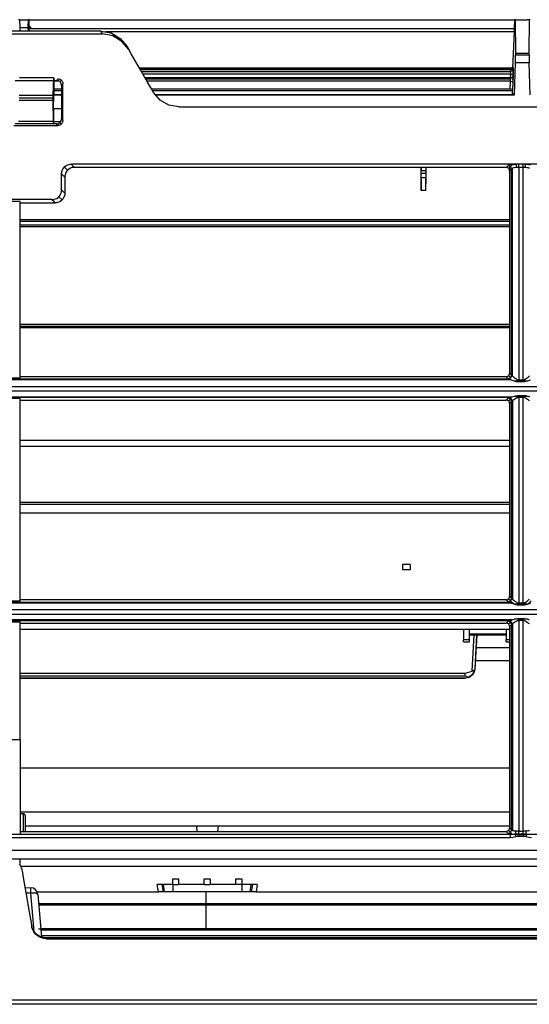
# Model space of a CAD drawing. Units: millimetres. Extents: x 0 to 1880, y 0 to 420.
# Drawn here: x 219 to 240, y 131 to 171 of the extents above; entities that cross this region are included whole.
import ezdxf

# ---------------------------------------------------------------- set-up
doc = ezdxf.new("R2010")
doc.units = ezdxf.units.MM
doc.layers.add('TFR-TRI', color=7, linetype='CONTINUOUS', true_color=0xffffff)

msp = doc.modelspace()

# ---------------------------------------------------------------- linework, layer by layer
at = {"layer": 'TFR-TRI', "color": 1, "linetype": 'Continuous'}
for p, q in [((218.561, 171.156), (218.502, 171.156)), ((218.566, 170.839), (218.561, 171.156)), ((218.561, 171.156), (218.895, 171.156)), ((218.895, 171.156), (218.894, 170.839)), ((218.937, 171.156), (218.895, 171.156)), ((218.944, 170.821), (218.937, 171.156)), ((218.939, 171.156), (238.94, 171.156)), ((238.942, 171.156), (238.927, 170.796)), ((238.98, 171.156), (238.942, 171.156)), ((238.994, 169.773), (238.98, 171.156)), ((238.98, 171.156), (239.067, 171.156)), ((239.067, 171.156), (239.467, 171.156)), ((239.554, 171.156), (239.467, 171.156)), ((239.554, 171.156), (239.54, 169.773)), ((239.592, 171.156), (239.554, 171.156)), ((211.177, 170.566), (221.963, 170.566)), ((221.892, 170.689), (211.248, 170.689)), ((218.566, 170.839), (218.894, 170.839)), ((218.566, 170.689), (218.566, 170.839)), ((218.894, 170.839), (218.895, 170.689)), ((219.033, 170.796), (218.942, 170.899)), ((218.944, 170.796), (218.944, 170.821)), ((218.944, 170.821), (218.945, 170.796)), ((218.944, 170.796), (238.929, 170.796)), ((218.945, 170.689), (218.944, 170.796)), ((221.963, 170.566), (221.892, 170.689)), ((221.892, 170.689), (222.322, 170.609)), ((222.393, 170.486), (221.963, 170.566)), ((238.925, 170.655), (222.089, 170.655)), ((222.322, 170.609), (222.697, 170.385)), ((238.925, 170.655), (238.867, 169.16)), ((238.929, 170.796), (238.925, 170.655)), ((222.768, 170.262), (222.393, 170.486)), ((222.697, 170.385), (222.979, 170.048)), ((223.05, 169.925), (222.768, 170.262)), ((222.979, 170.048), (223.05, 169.925)), ((223.148, 169.754), (223.05, 169.925)), ((223.247, 169.583), (223.148, 169.754)), ((238.992, 169.625), (238.994, 169.773)), ((238.994, 169.773), (239.54, 169.773)), ((239.54, 169.773), (239.543, 169.625)), ((223.535, 169.084), (223.247, 169.583)), ((238.939, 168.055), (238.984, 169.374)), ((238.984, 169.374), (238.992, 169.625)), ((239.55, 169.374), (238.984, 169.374)), ((239.541, 169.691), (238.993, 169.691)), ((239.543, 169.625), (239.55, 169.374)), ((239.595, 168.055), (239.55, 169.374)), ((238.867, 169.16), (223.492, 169.16)), ((238.795, 169.11), (223.521, 169.11)), ((238.795, 169.104), (223.524, 169.104)), ((223.826, 168.579), (223.535, 169.084)), ((223.563, 169.035), (238.795, 169.035)), ((238.794, 169.003), (223.582, 169.003)), ((238.788, 168.909), (223.637, 168.909)), ((238.783, 168.776), (238.788, 168.909)), ((238.788, 168.909), (238.795, 169.035)), ((238.788, 168.909), (238.859, 168.897)), ((238.795, 169.104), (238.865, 169.131)), ((238.801, 169.11), (238.795, 169.111)), ((238.795, 169.104), (238.795, 169.11)), ((238.795, 169.035), (238.795, 169.104)), ((238.795, 169.035), (238.865, 169.062)), ((238.807, 169.11), (238.801, 169.11)), ((238.825, 169.114), (238.807, 169.11)), ((238.841, 169.121), (238.825, 169.114)), ((238.856, 169.13), (238.841, 169.121)), ((238.868, 169.142), (238.856, 169.13)), ((238.859, 168.897), (238.888, 168.873)), ((238.865, 169.131), (238.895, 169.195)), ((238.865, 169.062), (238.895, 169.127)), ((238.867, 169.133), (238.867, 169.16)), ((238.878, 169.153), (238.868, 169.142)), ((238.885, 169.166), (238.878, 169.153)), ((238.887, 169.171), (238.885, 169.166)), ((238.885, 168.823), (238.888, 168.904)), ((238.889, 169.176), (238.887, 169.171)), ((238.888, 168.904), (238.892, 169.036)), ((238.893, 169.025), (238.888, 168.873)), ((238.891, 169.132), (238.895, 169.195)), ((238.892, 169.105), (238.892, 169.108)), ((238.892, 169.036), (238.892, 169.105)), ((238.895, 169.127), (238.893, 169.025)), ((238.895, 169.195), (238.895, 169.127)), ((218.368, 168.654), (220.072, 168.654)), ((219.94, 168.757), (218.543, 168.757)), ((219.94, 168.757), (219.923, 168.045)), ((219.954, 168.757), (219.954, 168.055)), ((219.954, 168.654), (219.954, 168.055)), ((220.177, 168.623), (219.955, 168.623)), ((220.072, 168.654), (220.091, 168.672)), ((220.094, 168.652), (220.072, 168.654)), ((220.091, 168.672), (220.109, 168.691)), ((220.116, 168.649), (220.094, 168.652)), ((220.109, 168.691), (220.121, 168.703)), ((220.147, 168.639), (220.116, 168.649)), ((220.121, 168.703), (220.133, 168.714)), ((220.133, 168.714), (220.166, 168.711)), ((220.177, 168.624), (220.147, 168.639)), ((220.166, 168.711), (220.198, 168.703)), ((220.203, 168.604), (220.177, 168.624)), ((220.198, 168.703), (220.229, 168.689)), ((220.226, 168.58), (220.203, 168.604)), ((220.212, 168.596), (220.273, 168.656)), ((220.245, 168.552), (220.226, 168.58)), ((220.229, 168.689), (220.257, 168.671)), ((220.259, 168.521), (220.245, 168.552)), ((220.257, 168.671), (220.281, 168.648)), ((220.267, 168.489), (220.259, 168.521)), ((220.281, 168.648), (220.301, 168.621)), ((220.301, 168.621), (220.316, 168.592)), ((220.318, 168.503), (220.305, 168.49)), ((220.316, 168.592), (220.326, 168.56)), ((220.33, 168.516), (220.318, 168.503)), ((220.326, 168.56), (220.329, 168.538)), ((220.329, 168.538), (220.33, 168.516)), ((220.331, 168.303), (220.33, 168.516)), ((223.713, 168.776), (238.783, 168.776)), ((223.723, 168.758), (238.787, 168.758)), ((223.744, 168.723), (238.786, 168.723)), ((238.779, 168.623), (223.801, 168.623)), ((223.948, 168.368), (223.826, 168.579)), ((238.767, 168.301), (238.779, 168.623)), ((238.779, 168.623), (238.787, 168.758)), ((238.779, 168.623), (238.85, 168.609)), ((238.787, 168.776), (238.783, 168.776)), ((238.787, 168.776), (238.874, 168.806)), ((238.787, 168.758), (238.787, 168.776)), ((238.787, 168.758), (238.837, 168.771)), ((238.787, 168.761), (238.8, 168.762)), ((238.8, 168.762), (238.813, 168.762)), ((238.813, 168.762), (238.814, 168.762)), ((238.814, 168.762), (238.816, 168.762)), ((238.837, 168.771), (238.874, 168.806)), ((238.85, 168.609), (238.879, 168.579)), ((238.879, 168.579), (238.867, 168.268)), ((238.874, 168.806), (238.882, 168.816)), ((238.88, 168.706), (238.877, 168.589)), ((238.887, 168.829), (238.879, 168.579)), ((238.883, 168.763), (238.88, 168.706)), ((238.881, 168.677), (238.883, 168.763)), ((238.882, 168.816), (238.886, 168.825)), ((238.886, 168.827), (238.887, 168.829)), ((238.886, 168.825), (238.886, 168.827)), ((238.888, 168.873), (238.887, 168.829)), ((238.887, 168.829), (238.887, 168.829)), ((219.955, 168.301), (220.27, 168.301)), ((220.27, 168.227), (219.955, 168.227)), ((220.27, 168.455), (220.267, 168.489)), ((220.287, 168.473), (220.27, 168.455)), ((220.27, 168.455), (220.27, 168.332)), ((220.27, 168.332), (220.27, 168.208)), ((220.27, 168.208), (220.27, 167.87)), ((220.305, 168.49), (220.287, 168.473)), ((220.331, 168.091), (220.331, 168.303)), ((220.331, 167.767), (220.331, 168.091)), ((224.071, 168.156), (223.948, 168.368)), ((223.988, 168.301), (238.767, 168.301)), ((238.867, 168.227), (224.03, 168.227)), ((224.34, 167.837), (224.071, 168.156)), ((238.867, 168.268), (238.767, 168.301)), ((238.867, 168.055), (238.867, 168.268)), ((238.89, 168.08), (238.895, 168.107)), ((238.891, 168.044), (238.895, 168.107)), ((238.892, 168.055), (238.892, 168.086)), ((238.895, 168.107), (238.895, 168.055)), ((219.921, 167.821), (218.528, 167.821)), ((219.921, 167.92), (218.53, 167.92)), ((218.532, 168.045), (219.923, 168.045)), ((219.923, 168.045), (219.921, 167.821)), ((219.921, 167.821), (219.928, 166.955)), ((219.941, 167.481), (219.954, 168.055)), ((219.954, 168.055), (220.27, 168.055)), ((220.27, 168.055), (219.954, 168.055)), ((220.27, 167.87), (220.27, 167.532)), ((220.331, 167.443), (220.331, 167.767)), ((224.143, 168.055), (238.939, 168.055)), ((238.737, 168.055), (224.143, 168.055)), ((224.7, 167.63), (224.34, 167.837)), ((238.876, 168.055), (238.737, 168.055)), ((238.876, 168.055), (238.89, 168.08)), ((238.933, 168.055), (238.876, 168.055)), ((238.939, 168.055), (238.933, 168.055)), ((219.941, 167.481), (219.941, 166.955)), ((220.27, 167.481), (219.941, 167.481)), ((220.27, 167.532), (220.27, 167.293)), ((220.27, 167.293), (220.27, 167.054)), ((220.331, 167.218), (220.331, 167.443)), ((225.11, 167.556), (224.7, 167.63)), ((225.11, 167.556), (256.275, 167.556)), ((219.928, 166.955), (218.509, 166.955)), ((219.928, 166.955), (219.926, 166.856)), ((219.941, 166.955), (219.93, 166.856)), ((219.941, 166.955), (220.243, 166.955)), ((220.105, 166.858), (220.137, 166.867)), ((220.137, 166.867), (220.168, 166.881)), ((220.168, 166.881), (220.196, 166.899)), ((220.196, 166.899), (220.22, 166.923)), ((220.272, 166.853), (220.212, 166.914)), ((220.22, 166.923), (220.24, 166.949)), ((220.24, 166.949), (220.255, 166.979)), ((220.255, 166.979), (220.265, 167.011)), ((220.287, 166.869), (220.264, 166.845)), ((220.265, 167.011), (220.269, 167.032)), ((220.269, 167.032), (220.27, 167.054)), ((220.27, 167.054), (220.283, 167.041)), ((220.283, 167.041), (220.296, 167.028)), ((220.306, 166.897), (220.287, 166.869)), ((220.296, 167.028), (220.313, 167.011)), ((220.319, 166.928), (220.306, 166.897)), ((220.313, 167.011), (220.331, 166.994)), ((220.328, 166.96), (220.319, 166.928)), ((220.331, 166.994), (220.328, 166.96)), ((220.331, 166.994), (220.331, 167.218)), ((218.308, 166.795), (220.132, 166.795)), ((220.071, 166.856), (218.369, 166.856)), ((220.071, 166.856), (220.105, 166.858)), ((220.088, 166.839), (220.071, 166.856)), ((220.105, 166.822), (220.088, 166.839)), ((220.118, 166.809), (220.105, 166.822)), ((220.132, 166.795), (220.118, 166.809)), ((220.154, 166.796), (220.132, 166.795)), ((220.176, 166.8), (220.154, 166.796)), ((220.208, 166.81), (220.176, 166.8)), ((220.237, 166.825), (220.208, 166.81)), ((220.264, 166.845), (220.237, 166.825)), ((220.28, 164.799), (220.286, 164.866)), ((220.286, 164.866), (220.302, 164.932)), ((220.302, 164.932), (220.33, 164.993)), ((220.33, 164.993), (220.368, 165.049)), ((220.368, 165.049), (220.414, 165.097)), ((220.395, 165.08), (220.527, 164.948)), ((220.414, 165.097), (220.467, 165.137)), ((220.472, 164.878), (220.442, 164.819)), ((220.467, 165.137), (220.526, 165.167)), ((220.511, 164.931), (220.472, 164.878)), ((220.559, 164.977), (220.511, 164.931)), ((220.526, 165.167), (220.589, 165.186)), ((220.615, 165.014), (220.559, 164.977)), ((220.589, 165.186), (220.632, 165.193)), ((220.675, 165.041), (220.615, 165.014)), ((220.632, 165.193), (220.675, 165.196)), ((239.001, 165.196), (220.675, 165.196)), ((220.675, 165.196), (220.704, 165.166)), ((220.74, 165.058), (220.675, 165.041)), ((220.704, 165.166), (220.734, 165.136)), ((220.734, 165.136), (220.77, 165.1)), ((220.807, 165.063), (220.74, 165.058)), ((220.77, 165.1), (220.807, 165.063)), ((238.603, 165.063), (220.807, 165.063)), ((235.089, 165.063), (235.1, 164.111)), ((235.092, 165.063), (235.093, 164.941)), ((235.093, 164.941), (235.286, 164.941)), ((235.096, 164.631), (235.093, 164.941)), ((235.29, 165.063), (235.28, 164.111)), ((235.286, 164.941), (235.284, 164.631)), ((235.287, 165.063), (235.286, 164.941)), ((238.603, 165.063), (238.645, 165.105)), ((238.618, 165.063), (238.603, 165.063)), ((238.633, 165.06), (238.618, 165.063)), ((238.655, 165.053), (238.633, 165.06)), ((238.645, 165.105), (238.686, 165.147)), ((238.676, 165.043), (238.655, 165.053)), ((238.694, 165.029), (238.676, 165.043)), ((238.686, 165.147), (238.69, 165.15)), ((238.784, 165.106), (238.686, 165.147)), ((238.69, 165.15), (238.695, 165.153)), ((238.71, 165.012), (238.694, 165.029)), ((238.695, 165.153), (238.718, 165.162)), ((238.701, 165.023), (238.784, 165.106)), ((238.724, 164.993), (238.71, 165.012)), ((238.718, 165.162), (238.752, 165.171)), ((238.733, 164.971), (238.724, 164.993)), ((238.739, 164.948), (238.733, 164.971)), ((238.741, 164.925), (238.739, 164.948)), ((238.741, 165.072), (238.741, 160.821)), ((238.765, 164.949), (238.741, 164.925)), ((238.752, 165.171), (238.797, 165.179)), ((238.789, 164.973), (238.765, 164.949)), ((238.864, 165.187), (238.784, 165.106)), ((238.825, 165.009), (238.784, 165.106)), ((238.807, 164.991), (238.789, 164.973)), ((238.797, 165.179), (238.851, 165.185)), ((238.825, 165.009), (238.807, 164.991)), ((238.828, 165.012), (238.825, 165.009)), ((238.825, 163.341), (238.825, 165.009)), ((238.831, 165.015), (238.828, 165.012)), ((238.847, 165.025), (238.831, 165.015)), ((238.87, 165.035), (238.847, 165.025)), ((238.851, 165.185), (238.912, 165.191)), ((238.86, 156.464), (238.859, 165.031)), ((238.901, 165.043), (238.87, 165.035)), ((238.937, 165.05), (238.901, 165.043)), ((238.912, 165.191), (238.979, 165.195)), ((238.979, 165.056), (238.937, 165.05)), ((238.979, 165.195), (238.99, 165.195)), ((239.024, 165.06), (238.979, 165.056)), ((238.99, 165.195), (239.001, 165.196)), ((239.123, 165.196), (239.001, 165.196)), ((239.026, 165.151), (239.001, 165.196)), ((239.032, 165.061), (239.024, 165.06)), ((239.04, 165.061), (239.026, 165.151)), ((239.04, 165.061), (239.032, 165.061)), ((239.081, 165.064), (239.04, 165.061)), ((239.123, 165.065), (239.081, 165.064)), ((239.297, 165.196), (239.123, 165.196)), ((239.123, 165.148), (239.123, 165.196)), ((239.123, 165.065), (239.123, 165.148)), ((239.21, 165.065), (239.123, 165.065)), ((239.123, 165.065), (239.123, 163.363)), ((239.297, 165.065), (239.21, 165.065)), ((239.418, 165.196), (239.297, 165.196)), ((239.297, 165.148), (239.297, 165.196)), ((239.297, 165.065), (239.297, 165.148)), ((239.339, 165.064), (239.297, 165.065)), ((239.297, 163.366), (239.297, 165.065)), ((239.38, 165.061), (239.339, 165.064)), ((239.38, 165.061), (239.393, 165.151)), ((239.399, 165.06), (239.38, 165.061)), ((239.393, 165.151), (239.418, 165.196)), ((239.418, 165.058), (239.399, 165.06)), ((259.981, 165.196), (239.418, 165.196)), ((239.418, 165.196), (239.447, 165.194)), ((239.463, 165.053), (239.418, 165.058)), ((239.447, 165.194), (239.475, 165.193)), ((239.503, 165.047), (239.463, 165.053)), ((239.475, 165.193), (239.541, 165.188)), ((239.537, 165.038), (239.503, 165.047)), ((239.564, 165.029), (239.537, 165.038)), ((239.541, 165.188), (239.599, 165.182)), ((220.28, 164.468), (220.28, 164.799)), ((220.32, 164.759), (220.28, 164.799)), ((220.28, 164.136), (220.28, 164.468)), ((220.36, 164.719), (220.32, 164.759)), ((220.386, 164.693), (220.36, 164.719)), ((220.412, 164.667), (220.386, 164.693)), ((220.414, 164.712), (220.412, 164.667)), ((220.412, 164.668), (220.412, 164.52)), ((220.412, 164.52), (220.412, 164.262)), ((220.422, 164.756), (220.414, 164.712)), ((220.442, 164.819), (220.422, 164.756)), ((235.094, 164.824), (235.285, 164.824)), ((235.1, 164.111), (235.096, 164.631)), ((235.284, 164.631), (235.096, 164.631)), ((235.284, 164.631), (235.28, 164.111)), ((220.25, 163.983), (220.27, 164.046)), ((220.27, 164.046), (220.277, 164.091)), ((220.277, 164.091), (220.28, 164.136)), ((220.28, 164.136), (220.306, 164.11)), ((220.306, 164.11), (220.331, 164.084)), ((220.331, 164.084), (220.372, 164.044)), ((220.372, 164.044), (220.412, 164.004)), ((220.412, 164.262), (220.412, 164.004)), ((235.28, 164.111), (235.1, 164.111)), ((219.885, 163.74), (216.797, 163.74)), ((218.57, 163.665), (217.14, 163.665)), ((218.57, 160.02), (218.57, 163.665)), ((219.885, 163.74), (219.952, 163.745)), ((219.922, 163.703), (219.885, 163.74)), ((219.958, 163.667), (219.922, 163.703)), ((219.952, 163.745), (220.016, 163.762)), ((219.987, 163.637), (219.958, 163.667)), ((220.017, 163.607), (219.987, 163.637)), ((220.016, 163.762), (220.077, 163.789)), ((220.077, 163.789), (220.132, 163.826)), ((220.165, 163.636), (220.102, 163.616)), ((220.132, 163.826), (220.18, 163.871)), ((220.297, 163.723), (220.165, 163.855)), ((220.224, 163.665), (220.165, 163.636)), ((220.18, 163.871), (220.22, 163.924)), ((220.22, 163.924), (220.25, 163.983)), ((220.278, 163.705), (220.224, 163.665)), ((220.324, 163.753), (220.278, 163.705)), ((220.362, 163.809), (220.324, 163.753)), ((220.389, 163.871), (220.362, 163.809)), ((220.406, 163.936), (220.389, 163.871)), ((220.412, 164.004), (220.406, 163.936)), ((218.57, 163.607), (220.017, 163.607)), ((220.06, 163.609), (220.017, 163.607)), ((220.102, 163.616), (220.06, 163.609)), ((238.825, 161.674), (238.825, 163.341)), ((239.123, 163.363), (239.123, 161.662)), ((239.297, 161.667), (239.297, 163.366)), ((218.569, 162.922), (238.739, 162.922)), ((218.57, 162.85), (238.741, 162.85)), ((238.74, 162.686), (218.568, 162.686)), ((218.568, 162.63), (238.739, 162.63)), ((238.825, 160.765), (238.825, 161.674)), ((239.123, 161.662), (239.123, 160.752)), ((239.297, 160.756), (239.297, 161.667)), ((238.741, 160.821), (238.741, 156.572)), ((238.825, 159.855), (238.825, 160.765)), ((239.123, 160.752), (239.123, 159.842)), ((239.297, 159.846), (239.297, 160.756)), ((218.57, 156.376), (218.57, 160.02)), ((238.825, 158.172), (238.825, 159.855)), ((239.123, 159.842), (239.123, 158.075)), ((239.297, 158.077), (239.297, 159.846)), ((238.741, 158.593), (218.57, 158.593)), ((238.741, 158.505), (218.57, 158.505)), ((238.741, 158.505), (218.57, 158.505)), ((238.741, 158.445), (218.57, 158.445)), ((238.825, 156.489), (238.825, 158.172)), ((239.123, 158.075), (239.123, 156.308)), ((239.297, 156.308), (239.297, 158.077)), ((217.098, 156.34), (238.702, 156.34)), ((218.57, 156.376), (217.142, 156.376)), ((238.601, 156.434), (218.57, 156.434)), ((238.601, 156.434), (238.625, 156.436)), ((238.644, 156.391), (238.601, 156.434)), ((238.625, 156.436), (238.648, 156.442)), ((238.686, 156.349), (238.644, 156.391)), ((238.648, 156.442), (238.669, 156.451)), ((238.669, 156.451), (238.689, 156.464)), ((238.686, 156.349), (238.784, 156.391)), ((238.693, 156.344), (238.686, 156.349)), ((238.689, 156.464), (238.706, 156.481)), ((238.702, 156.34), (238.693, 156.344)), ((238.784, 156.391), (238.7, 156.474)), ((238.702, 156.34), (238.796, 156.383)), ((238.706, 156.338), (238.702, 156.34)), ((238.706, 156.481), (238.72, 156.5)), ((238.709, 156.337), (238.706, 156.338)), ((238.732, 156.329), (238.709, 156.337)), ((238.72, 156.5), (238.731, 156.52)), ((238.731, 156.52), (238.738, 156.543)), ((238.76, 156.318), (238.732, 156.329)), ((238.738, 156.543), (238.74, 156.558)), ((238.74, 156.558), (238.741, 156.572)), ((238.741, 156.572), (238.759, 156.554)), ((238.759, 156.554), (238.778, 156.536)), ((238.8, 156.301), (238.76, 156.318)), ((238.778, 156.536), (238.801, 156.513)), ((238.784, 156.391), (238.825, 156.489)), ((238.794, 156.381), (238.784, 156.391)), ((238.796, 156.383), (238.836, 156.481)), ((238.801, 156.513), (238.825, 156.489)), ((238.825, 156.489), (238.83, 156.485)), ((238.83, 156.485), (238.836, 156.481)), ((238.836, 156.481), (238.85, 156.472)), ((238.85, 156.472), (238.867, 156.458)), ((238.867, 156.458), (238.871, 156.455)), ((238.871, 156.455), (238.875, 156.451)), ((238.875, 156.451), (238.902, 156.428)), ((238.902, 156.428), (238.932, 156.402)), ((238.932, 156.402), (238.972, 156.37)), ((238.972, 156.37), (239.017, 156.341)), ((239.017, 156.341), (239.051, 156.324)), ((239.051, 156.324), (239.088, 156.312)), ((239.088, 156.312), (239.105, 156.309)), ((239.297, 156.308), (239.325, 156.311)), ((239.325, 156.311), (239.353, 156.318)), ((239.353, 156.318), (239.366, 156.323)), ((239.366, 156.323), (239.379, 156.329)), ((239.379, 156.329), (239.426, 156.355)), ((239.426, 156.355), (239.467, 156.386)), ((239.467, 156.386), (239.505, 156.417)), ((239.505, 156.417), (239.539, 156.446)), ((239.539, 156.446), (239.56, 156.465)), ((282.543, 156.023), (150.597, 156.023)), ((238.793, 156.303), (217.005, 156.303)), ((238.844, 156.283), (238.8, 156.301)), ((238.904, 156.26), (238.844, 156.283)), ((238.968, 156.24), (238.904, 156.26)), ((239.123, 156.253), (238.925, 156.253)), ((239.019, 156.228), (238.968, 156.24)), ((239.072, 156.22), (239.019, 156.228)), ((239.098, 156.218), (239.072, 156.22)), ((239.123, 156.218), (239.098, 156.218)), ((239.105, 156.309), (239.123, 156.308)), ((239.123, 156.261), (239.123, 156.308)), ((239.123, 156.308), (239.21, 156.308)), ((239.123, 156.218), (239.123, 156.261)), ((239.123, 156.253), (239.297, 156.253)), ((239.21, 156.218), (239.123, 156.218)), ((239.21, 156.308), (239.297, 156.308)), ((239.297, 156.218), (239.21, 156.218)), ((239.297, 156.261), (239.297, 156.308)), ((239.297, 156.218), (239.297, 156.261)), ((239.494, 156.253), (239.297, 156.253)), ((239.358, 156.222), (239.297, 156.218)), ((239.417, 156.232), (239.358, 156.222)), ((239.484, 156.25), (239.417, 156.232)), ((239.547, 156.272), (239.484, 156.25)), ((239.602, 156.293), (239.547, 156.272)), ((201.72, 155.849), (242.07, 155.849)), ((216.968, 155.603), (238.831, 155.603)), ((227.9, 155.571), (217.078, 155.571)), ((218.57, 155.529), (217.855, 155.529)), ((218.57, 151.352), (218.57, 155.529)), ((238.723, 155.571), (227.9, 155.571)), ((238.605, 155.471), (238.646, 155.513)), ((238.646, 155.513), (238.686, 155.554)), ((238.686, 155.554), (238.7, 155.562)), ((238.783, 155.513), (238.686, 155.554)), ((238.7, 155.562), (238.723, 155.571)), ((238.783, 155.513), (238.701, 155.43)), ((238.723, 155.571), (238.744, 155.576)), ((238.81, 155.529), (238.723, 155.571)), ((238.744, 155.576), (238.768, 155.582)), ((238.768, 155.582), (238.818, 155.599)), ((238.805, 155.534), (238.783, 155.513)), ((238.825, 155.416), (238.783, 155.513)), ((238.85, 155.436), (238.81, 155.529)), ((238.818, 155.599), (238.873, 155.617)), ((238.873, 155.617), (238.936, 155.635)), ((238.952, 155.506), (238.914, 155.479)), ((238.926, 155.633), (239.123, 155.633)), ((238.936, 155.635), (239.002, 155.651)), ((238.994, 155.534), (238.952, 155.506)), ((239.04, 155.559), (238.994, 155.534)), ((239.002, 155.651), (239.062, 155.66)), ((239.053, 155.564), (239.04, 155.559)), ((239.067, 155.568), (239.053, 155.564)), ((239.062, 155.66), (239.123, 155.664)), ((239.094, 155.575), (239.067, 155.568)), ((239.123, 155.577), (239.094, 155.575)), ((239.123, 155.624), (239.123, 155.664)), ((239.123, 155.664), (239.21, 155.664)), ((239.297, 155.633), (239.123, 155.633)), ((239.123, 155.577), (239.123, 155.624)), ((239.21, 155.577), (239.123, 155.577)), ((239.123, 155.577), (239.123, 155.455)), ((239.21, 155.664), (239.297, 155.664)), ((239.297, 155.577), (239.21, 155.577)), ((239.297, 155.624), (239.297, 155.664)), ((239.297, 155.664), (239.344, 155.662)), ((239.297, 155.633), (239.494, 155.633)), ((239.297, 155.577), (239.297, 155.624)), ((239.302, 155.577), (239.297, 155.577)), ((239.297, 155.195), (239.297, 155.577)), ((239.307, 155.577), (239.302, 155.577)), ((239.335, 155.573), (239.307, 155.577)), ((239.361, 155.566), (239.335, 155.573)), ((239.344, 155.662), (239.391, 155.656)), ((239.404, 155.547), (239.361, 155.566)), ((239.391, 155.656), (239.452, 155.644)), ((239.442, 155.524), (239.404, 155.547)), ((239.481, 155.497), (239.442, 155.524)), ((239.452, 155.644), (239.51, 155.628)), ((239.51, 155.628), (239.565, 155.611)), ((218.57, 155.47), (228.587, 155.47)), ((228.587, 155.47), (238.603, 155.47)), ((238.603, 155.47), (238.604, 155.471)), ((238.618, 155.469), (238.603, 155.47)), ((238.604, 155.471), (238.605, 155.471)), ((238.633, 155.467), (238.618, 155.469)), ((238.655, 155.46), (238.633, 155.467)), ((238.675, 155.45), (238.655, 155.46)), ((238.694, 155.436), (238.675, 155.45)), ((238.71, 155.419), (238.694, 155.436)), ((238.723, 155.4), (238.71, 155.419)), ((238.733, 155.378), (238.723, 155.4)), ((238.739, 155.355), (238.733, 155.378)), ((238.741, 155.331), (238.739, 155.355)), ((238.765, 155.356), (238.741, 155.331)), ((238.741, 155.331), (238.741, 151.352)), ((238.789, 155.38), (238.765, 155.356)), ((238.807, 155.398), (238.789, 155.38)), ((238.825, 155.416), (238.807, 155.398)), ((238.835, 155.426), (238.825, 155.416)), ((238.825, 154.23), (238.825, 155.416)), ((238.85, 155.436), (238.835, 155.426)), ((238.864, 155.444), (238.85, 155.436)), ((238.859, 155.441), (238.859, 147.266)), ((238.881, 155.454), (238.864, 155.444)), ((238.914, 155.479), (238.881, 155.454)), ((239.123, 155.455), (239.123, 155.333)), ((239.123, 155.333), (239.123, 154.18)), ((239.297, 154.814), (239.297, 155.195)), ((239.515, 155.471), (239.481, 155.497)), ((239.545, 155.45), (239.515, 155.471)), ((239.569, 155.436), (239.545, 155.45)), ((239.297, 153.53), (239.297, 154.814)), ((238.825, 153.044), (238.825, 154.23)), ((239.123, 154.18), (239.123, 153.026)), ((218.569, 153.818), (238.741, 153.818)), ((238.74, 153.556), (218.569, 153.556)), ((239.297, 152.246), (239.297, 153.53)), ((238.825, 151.761), (238.825, 153.044)), ((239.123, 153.026), (239.123, 151.743)), ((239.297, 150.963), (239.297, 152.246)), ((238.825, 150.479), (238.825, 151.761)), ((239.123, 151.743), (239.123, 150.459)), ((238.739, 151.243), (218.569, 151.243)), ((218.57, 147.179), (218.57, 151.352)), ((218.57, 151.18), (238.741, 151.18)), ((218.57, 151.18), (238.741, 151.18)), ((238.741, 151.352), (238.741, 147.375)), ((218.569, 150.824), (238.739, 150.823)), ((239.297, 149.68), (239.297, 150.963)), ((238.825, 149.197), (238.825, 150.479)), ((239.123, 150.459), (239.123, 149.176)), ((239.297, 148.515), (239.297, 149.68)), ((238.825, 147.915), (238.825, 149.197)), ((239.123, 149.176), (239.123, 147.894)), ((234.484, 148.687), (234.329, 148.685)), ((234.329, 148.685), (234.329, 148.585)), ((234.639, 148.688), (234.484, 148.687)), ((234.639, 148.688), (234.639, 148.585)), ((234.329, 148.585), (234.329, 148.486)), ((234.329, 148.486), (234.484, 148.485)), ((234.484, 148.485), (234.639, 148.484)), ((234.639, 148.585), (234.639, 148.484)), ((239.297, 147.35), (239.297, 148.515)), ((238.825, 147.603), (238.825, 147.915)), ((239.123, 147.894), (239.123, 147.5)), ((238.825, 147.291), (238.825, 147.603)), ((239.123, 147.5), (239.123, 147.107)), ((217.011, 147.106), (238.788, 147.106)), ((217.101, 147.143), (227.9, 147.143)), ((218.57, 147.179), (217.856, 147.179)), ((228.585, 147.236), (218.57, 147.236)), ((227.9, 147.143), (238.7, 147.143)), ((238.6, 147.236), (228.585, 147.236)), ((238.6, 147.236), (238.624, 147.238)), ((238.603, 147.234), (238.6, 147.236)), ((238.605, 147.232), (238.603, 147.234)), ((238.624, 147.213), (238.605, 147.232)), ((238.624, 147.238), (238.647, 147.244)), ((238.643, 147.194), (238.624, 147.213)), ((238.665, 147.172), (238.643, 147.194)), ((238.647, 147.244), (238.669, 147.254)), ((238.686, 147.151), (238.665, 147.172)), ((238.669, 147.254), (238.689, 147.267)), ((238.686, 147.151), (238.784, 147.193)), ((238.692, 147.147), (238.686, 147.151)), ((238.689, 147.267), (238.706, 147.283)), ((238.7, 147.143), (238.692, 147.147)), ((238.7, 147.277), (238.784, 147.193)), ((238.7, 147.143), (238.794, 147.186)), ((238.703, 147.142), (238.7, 147.143)), ((238.707, 147.141), (238.703, 147.142)), ((238.706, 147.283), (238.72, 147.302)), ((238.728, 147.132), (238.707, 147.141)), ((238.72, 147.302), (238.731, 147.323)), ((238.753, 147.121), (238.728, 147.132)), ((238.731, 147.323), (238.737, 147.346)), ((238.737, 147.346), (238.74, 147.36)), ((238.74, 147.36), (238.741, 147.375)), ((238.741, 147.375), (238.759, 147.357)), ((238.791, 147.104), (238.753, 147.121)), ((238.759, 147.357), (238.777, 147.339)), ((238.777, 147.339), (238.801, 147.315)), ((238.784, 147.193), (238.825, 147.291)), ((238.928, 147.051), (238.784, 147.193)), ((238.833, 147.086), (238.791, 147.104)), ((238.794, 147.186), (238.834, 147.285)), ((238.801, 147.315), (238.825, 147.291)), ((238.825, 147.291), (238.829, 147.288)), ((238.829, 147.288), (238.834, 147.285)), ((238.891, 147.064), (238.833, 147.086)), ((238.834, 147.285), (238.847, 147.276)), ((238.847, 147.276), (238.863, 147.263)), ((238.863, 147.263), (238.867, 147.26)), ((238.867, 147.26), (238.871, 147.256)), ((238.871, 147.256), (238.896, 147.233)), ((238.952, 147.043), (238.891, 147.064)), ((238.896, 147.233), (238.925, 147.207)), ((238.925, 147.207), (238.964, 147.176)), ((239.123, 147.051), (238.928, 147.051)), ((239.004, 147.029), (238.952, 147.043)), ((238.964, 147.176), (239.007, 147.146)), ((239.058, 147.02), (239.004, 147.029)), ((239.007, 147.146), (239.041, 147.127)), ((239.041, 147.127), (239.079, 147.113)), ((239.09, 147.017), (239.058, 147.02)), ((239.079, 147.113), (239.1, 147.108)), ((239.123, 147.016), (239.09, 147.017)), ((239.1, 147.108), (239.123, 147.107)), ((239.123, 147.059), (239.123, 147.107)), ((239.123, 147.107), (239.21, 147.107)), ((239.123, 147.016), (239.123, 147.059)), ((239.123, 147.051), (239.297, 147.051)), ((239.21, 147.016), (239.123, 147.016)), ((239.21, 147.107), (239.297, 147.107)), ((239.297, 147.016), (239.21, 147.016)), ((239.297, 147.228), (239.297, 147.35)), ((239.297, 147.107), (239.297, 147.228)), ((239.297, 147.107), (239.325, 147.109)), ((239.297, 147.059), (239.297, 147.107)), ((239.297, 147.016), (239.297, 147.059)), ((239.492, 147.051), (239.297, 147.051)), ((239.358, 147.019), (239.297, 147.016)), ((239.325, 147.109), (239.353, 147.116)), ((239.353, 147.116), (239.366, 147.121)), ((239.417, 147.03), (239.358, 147.019)), ((239.366, 147.121), (239.379, 147.127)), ((239.379, 147.127), (239.426, 147.154)), ((239.484, 147.048), (239.417, 147.03)), ((239.426, 147.154), (239.467, 147.185)), ((239.467, 147.185), (239.505, 147.217)), ((239.547, 147.071), (239.484, 147.048)), ((239.492, 147.051), (239.635, 147.193)), ((239.505, 147.217), (239.539, 147.247)), ((239.539, 147.247), (239.56, 147.266)), ((239.602, 147.093), (239.547, 147.071)), ((150.597, 146.646), (282.543, 146.646)), ((231.42, 146.82), (191.07, 146.82)), ((250.62, 146.82), (231.42, 146.82)), ((238.837, 146.406), (217.055, 146.406)), ((238.728, 146.374), (217.165, 146.374)), ((217.23, 146.331), (218.57, 146.331)), ((218.57, 143.896), (218.57, 146.331)), ((218.57, 146.272), (238.603, 146.272)), ((238.603, 146.272), (238.645, 146.314)), ((238.618, 146.271), (238.603, 146.272)), ((238.632, 146.269), (238.618, 146.271)), ((238.654, 146.262), (238.632, 146.269)), ((238.645, 146.314), (238.686, 146.356)), ((238.674, 146.252), (238.654, 146.262)), ((238.693, 146.238), (238.674, 146.252)), ((238.686, 146.356), (238.702, 146.365)), ((238.783, 146.315), (238.686, 146.356)), ((238.71, 146.222), (238.693, 146.238)), ((238.701, 146.231), (238.783, 146.315)), ((238.702, 146.365), (238.728, 146.374)), ((238.723, 146.202), (238.71, 146.222)), ((238.733, 146.18), (238.723, 146.202)), ((238.728, 146.374), (238.747, 146.378)), ((238.813, 146.333), (238.728, 146.374)), ((238.739, 146.157), (238.733, 146.18)), ((238.747, 146.378), (238.767, 146.384)), ((238.789, 146.182), (238.765, 146.158)), ((238.767, 146.384), (238.817, 146.399)), ((238.807, 146.339), (238.783, 146.315)), ((238.825, 146.219), (238.783, 146.315)), ((238.807, 146.201), (238.789, 146.182)), ((238.825, 146.219), (238.807, 146.201)), ((238.853, 146.241), (238.813, 146.333)), ((238.817, 146.399), (238.873, 146.416)), ((238.836, 146.23), (238.825, 146.219)), ((238.825, 144.684), (238.825, 146.219)), ((238.853, 146.241), (238.836, 146.23)), ((238.866, 146.247), (238.853, 146.241)), ((238.859, 146.243), (238.859, 137.727)), ((238.88, 146.257), (238.866, 146.247)), ((238.873, 146.416), (238.935, 146.435)), ((238.914, 146.28), (238.88, 146.257)), ((238.952, 146.307), (238.914, 146.28)), ((239.123, 146.432), (238.925, 146.432)), ((238.935, 146.435), (239.002, 146.45)), ((238.994, 146.334), (238.952, 146.307)), ((239.04, 146.358), (238.994, 146.334)), ((239.002, 146.45), (239.062, 146.459)), ((239.053, 146.363), (239.04, 146.358)), ((239.067, 146.368), (239.053, 146.363)), ((239.062, 146.459), (239.123, 146.462)), ((239.094, 146.374), (239.067, 146.368)), ((239.123, 146.376), (239.094, 146.374)), ((239.123, 146.462), (239.297, 146.462)), ((239.123, 146.423), (239.123, 146.462)), ((239.123, 146.432), (239.297, 146.432)), ((239.123, 146.376), (239.123, 146.423)), ((239.297, 146.376), (239.123, 146.376)), ((239.123, 146.376), (239.123, 146.329)), ((239.123, 146.329), (239.123, 146.282)), ((239.123, 146.282), (239.123, 144.703)), ((239.297, 146.423), (239.297, 146.462)), ((239.297, 146.462), (239.34, 146.461)), ((239.494, 146.432), (239.297, 146.432)), ((239.297, 146.376), (239.297, 146.423)), ((239.326, 146.374), (239.297, 146.376)), ((239.297, 145.231), (239.297, 146.376)), ((239.355, 146.367), (239.326, 146.374)), ((239.34, 146.461), (239.382, 146.456)), ((239.396, 146.35), (239.355, 146.367)), ((239.382, 146.456), (239.441, 146.445)), ((239.433, 146.329), (239.396, 146.35)), ((239.473, 146.303), (239.433, 146.329)), ((239.441, 146.445), (239.497, 146.431)), ((239.509, 146.277), (239.473, 146.303)), ((239.497, 146.431), (239.554, 146.414)), ((239.54, 146.256), (239.509, 146.277)), ((239.566, 146.241), (239.54, 146.256)), ((238.739, 146.005), (218.569, 146.005)), ((236.84, 146.005), (236.84, 145.603)), ((237.08, 146.005), (237.08, 145.603)), ((237.08, 145.837), (237.18, 145.837)), ((237.08, 145.786), (237.84, 145.786)), ((237.18, 145.837), (237.28, 145.837)), ((237.203, 144.291), (237.281, 145.786)), ((237.28, 145.837), (237.48, 145.837)), ((237.38, 145.786), (237.305, 144.347)), ((237.385, 145.786), (237.313, 144.399)), ((237.318, 144.389), (237.397, 145.786)), ((237.319, 144.399), (237.397, 145.786)), ((237.323, 144.386), (237.402, 145.782)), ((237.48, 145.837), (237.68, 145.837)), ((237.68, 145.837), (237.88, 145.837)), ((237.84, 145.786), (238.6, 145.786)), ((237.88, 145.837), (238.08, 145.837)), ((238.08, 145.837), (238.34, 145.837)), ((238.34, 145.837), (238.6, 145.837)), ((238.6, 146.005), (238.6, 145.603)), ((238.741, 146.133), (238.739, 146.157)), ((238.741, 146.133), (238.74, 137.824)), ((238.765, 146.158), (238.741, 146.133)), ((236.84, 145.603), (237.08, 145.603)), ((236.84, 145.529), (236.84, 145.603)), ((236.84, 145.502), (236.84, 145.529)), ((236.84, 145.502), (237.08, 145.502)), ((237.08, 145.603), (237.08, 145.529)), ((237.08, 145.529), (237.08, 145.502)), ((238.6, 145.603), (238.741, 145.603)), ((238.6, 145.529), (238.6, 145.603)), ((238.6, 145.502), (238.6, 145.529)), ((238.6, 145.502), (238.741, 145.502)), ((237.367, 145.27), (238.739, 145.27)), ((239.297, 144.085), (239.297, 145.231)), ((237.336, 144.738), (238.739, 144.738)), ((238.825, 143.15), (238.825, 144.684)), ((239.123, 144.703), (239.123, 143.124)), ((218.57, 144.216), (236.908, 144.216)), ((236.906, 144.103), (236.908, 144.216)), ((236.908, 144.216), (237.203, 144.291)), ((237.213, 144.15), (237.053, 144.033)), ((237.209, 144.136), (237.07, 144.038)), ((237.232, 144.306), (237.203, 144.291)), ((237.209, 144.136), (237.249, 144.185)), ((237.301, 144.327), (237.213, 144.15)), ((237.257, 144.317), (237.232, 144.306)), ((237.249, 144.185), (237.283, 144.247)), ((237.283, 144.324), (237.257, 144.317)), ((237.301, 144.327), (237.283, 144.324)), ((237.283, 144.247), (237.308, 144.319)), ((237.308, 144.362), (237.301, 144.327)), ((237.312, 144.398), (237.308, 144.362)), ((237.308, 144.319), (237.319, 144.396)), ((237.313, 144.398), (237.312, 144.398)), ((237.313, 144.399), (237.319, 144.399)), ((237.313, 144.399), (237.313, 144.398)), ((237.319, 144.397), (237.319, 144.399)), ((237.319, 144.396), (237.319, 144.397)), ((236.903, 144.003), (218.569, 144.003)), ((218.57, 144.103), (236.906, 144.103)), ((218.57, 144.003), (236.906, 144.003)), ((218.57, 141.463), (218.57, 143.896)), ((236.906, 144.003), (236.903, 144.003)), ((236.904, 144.003), (236.903, 144.003)), ((236.915, 144.004), (236.904, 144.003)), ((236.904, 144.003), (236.904, 144.003)), ((236.906, 144.103), (236.907, 144.103)), ((237.07, 144.038), (236.906, 144.003)), ((236.907, 144.103), (236.908, 144.102)), ((236.908, 144.102), (236.981, 144.066)), ((236.925, 144.004), (236.915, 144.004)), ((236.99, 144.013), (236.925, 144.004)), ((236.981, 144.066), (237.053, 144.033)), ((237.053, 144.033), (236.99, 144.013)), ((239.297, 142.45), (239.297, 144.085)), ((238.825, 141.517), (238.825, 143.15)), ((239.123, 143.124), (239.123, 141.49)), ((239.297, 140.816), (239.297, 142.45)), ((218.57, 141.463), (217.052, 141.463)), ((218.57, 141.463), (218.57, 137.571)), ((238.825, 139.885), (238.825, 141.517)), ((239.123, 141.49), (239.123, 139.856)), ((239.297, 139.258), (239.297, 140.816)), ((218.568, 140.303), (238.739, 140.303)), ((238.825, 138.813), (238.825, 139.885)), ((239.123, 139.856), (239.123, 138.778)), ((239.297, 137.701), (239.297, 139.258)), ((238.739, 138.481), (218.57, 138.481)), ((238.825, 137.742), (238.825, 138.813)), ((239.123, 138.778), (239.123, 137.701)), ((218.689, 138.412), (218.57, 138.412)), ((218.693, 138.412), (218.688, 138.411)), ((218.689, 138.412), (218.689, 138.295)), ((218.689, 138.295), (218.689, 138.012)), ((218.698, 138.412), (218.693, 138.412)), ((218.716, 138.409), (218.698, 138.412)), ((218.733, 138.402), (218.716, 138.409)), ((218.748, 138.393), (218.733, 138.402)), ((218.761, 138.382), (218.748, 138.393)), ((218.771, 138.37), (218.761, 138.382)), ((218.779, 138.356), (218.771, 138.37)), ((218.783, 138.345), (218.779, 138.356)), ((218.787, 138.333), (218.783, 138.345)), ((218.788, 138.323), (218.787, 138.333)), ((218.789, 138.314), (218.788, 138.323)), ((218.789, 138.313), (218.789, 138.314)), ((218.789, 138.312), (218.789, 138.313)), ((218.789, 138.313), (218.789, 138.313)), ((218.789, 138.313), (218.789, 138.313)), ((218.789, 138.311), (218.789, 138.312)), ((218.789, 138.312), (218.789, 138.312)), ((218.789, 138.31), (218.789, 138.311)), ((218.789, 138.296), (218.789, 138.31)), ((218.789, 138.273), (218.789, 138.296)), ((218.789, 138.241), (218.789, 138.273)), ((218.789, 138.2), (218.789, 138.241)), ((218.789, 138.152), (218.789, 138.2)), ((218.789, 138.1), (218.789, 138.152)), ((218.789, 138.044), (218.789, 138.1)), ((218.789, 137.988), (218.789, 138.044)), ((218.57, 137.686), (238.599, 137.686)), ((218.689, 138.012), (218.689, 137.73)), ((218.689, 137.73), (218.689, 137.707)), ((218.689, 137.707), (218.689, 137.686)), ((218.785, 137.686), (218.786, 137.688)), ((218.786, 137.688), (218.787, 137.694)), ((218.787, 137.694), (218.788, 137.7)), ((218.788, 137.704), (218.789, 137.707)), ((218.788, 137.7), (218.788, 137.704)), ((218.789, 137.932), (218.789, 137.988)), ((218.789, 137.879), (218.789, 137.932)), ((218.789, 137.916), (225.835, 137.916)), ((218.789, 137.838), (218.789, 137.879)), ((218.789, 137.8), (218.789, 137.838)), ((218.789, 137.763), (218.789, 137.8)), ((218.789, 137.736), (218.789, 137.763)), ((218.789, 137.719), (218.789, 137.736)), ((218.789, 137.712), (218.789, 137.719)), ((218.789, 137.711), (218.789, 137.712)), ((218.789, 137.712), (218.789, 137.712)), ((218.789, 137.712), (218.789, 137.712)), ((218.789, 137.709), (218.789, 137.711)), ((218.789, 137.711), (218.789, 137.711)), ((218.789, 137.707), (218.789, 137.709)), ((225.835, 137.916), (225.855, 137.686)), ((225.835, 137.916), (226.725, 137.916)), ((226.725, 137.916), (226.705, 137.686)), ((226.725, 137.916), (238.741, 137.916)), ((238.599, 137.686), (238.623, 137.688)), ((238.643, 137.643), (238.599, 137.686)), ((238.623, 137.688), (238.646, 137.694)), ((238.686, 137.601), (238.643, 137.643)), ((238.646, 137.694), (238.668, 137.704)), ((238.668, 137.704), (238.688, 137.717)), ((238.686, 137.601), (238.784, 137.643)), ((238.688, 137.717), (238.705, 137.733)), ((238.699, 137.727), (238.784, 137.643)), ((238.705, 137.733), (238.72, 137.752)), ((238.72, 137.752), (238.73, 137.773)), ((238.73, 137.773), (238.737, 137.796)), ((238.737, 137.796), (238.74, 137.81)), ((238.74, 137.825), (238.759, 137.807)), ((238.74, 137.81), (238.74, 137.825)), ((238.759, 137.807), (238.777, 137.789)), ((238.777, 137.789), (238.801, 137.765)), ((238.784, 137.643), (238.825, 137.742)), ((238.853, 137.575), (238.784, 137.643)), ((238.801, 137.765), (238.825, 137.742)), ((238.825, 137.742), (238.827, 137.74)), ((238.827, 137.74), (238.83, 137.738)), ((238.83, 137.738), (238.845, 137.731)), ((238.845, 137.731), (238.868, 137.725)), ((238.868, 137.725), (238.898, 137.72)), ((238.898, 137.72), (238.935, 137.715)), ((238.935, 137.715), (238.966, 137.712)), ((238.966, 137.712), (239, 137.71)), ((238.974, 137.587), (238.993, 137.642)), ((238.993, 137.642), (239, 137.71)), ((239, 137.71), (239.014, 137.709)), ((239.014, 137.709), (239.028, 137.707)), ((239.028, 137.707), (239.075, 137.703)), ((239.075, 137.703), (239.123, 137.701)), ((239.123, 137.64), (239.123, 137.701)), ((239.123, 137.701), (239.21, 137.701)), ((239.123, 137.588), (239.123, 137.64)), ((239.21, 137.701), (239.297, 137.701)), ((239.297, 137.701), (239.345, 137.703)), ((239.297, 137.64), (239.297, 137.701)), ((239.297, 137.588), (239.297, 137.64)), ((239.345, 137.703), (239.391, 137.707)), ((239.391, 137.707), (239.405, 137.709)), ((239.405, 137.709), (239.419, 137.71)), ((239.426, 137.642), (239.419, 137.71)), ((239.419, 137.71), (239.42, 137.71)), ((239.42, 137.71), (239.421, 137.71)), ((239.421, 137.71), (239.465, 137.713)), ((239.445, 137.587), (239.426, 137.642)), ((239.465, 137.713), (239.504, 137.717)), ((239.504, 137.717), (239.538, 137.723)), ((239.538, 137.723), (239.564, 137.728)), ((238.943, 137.556), (194.197, 137.556)), ((223.93, 137.418), (214.97, 137.418)), ((218.391, 137.571), (218.57, 137.571)), ((218.57, 137.574), (228.67, 137.574)), ((232.89, 137.418), (223.93, 137.418)), ((228.67, 137.574), (238.77, 137.574)), ((235.13, 137.418), (232.89, 137.418)), ((237.37, 137.418), (235.13, 137.418)), ((237.93, 137.418), (237.37, 137.418)), ((238.49, 137.418), (237.93, 137.418)), ((238.63, 137.418), (238.49, 137.418)), ((238.77, 137.418), (238.63, 137.418)), ((238.689, 137.598), (238.686, 137.601)), ((238.693, 137.595), (238.689, 137.598)), ((238.716, 137.586), (238.693, 137.595)), ((238.749, 137.578), (238.716, 137.586)), ((238.759, 137.576), (238.749, 137.578)), ((238.77, 137.574), (238.759, 137.576)), ((238.77, 137.574), (238.871, 137.577)), ((238.77, 137.574), (238.77, 137.521)), ((238.77, 137.521), (238.77, 137.418)), ((238.889, 137.433), (238.77, 137.418)), ((238.871, 137.577), (238.974, 137.587)), ((239.005, 137.463), (238.889, 137.433)), ((238.981, 137.557), (238.943, 137.556)), ((238.974, 137.587), (239.038, 137.588)), ((238.974, 137.587), (238.987, 137.532)), ((238.981, 137.556), (239.123, 137.556)), ((238.987, 137.532), (239.005, 137.463)), ((239.063, 137.473), (239.005, 137.463)), ((239.038, 137.588), (239.104, 137.588)), ((239.123, 137.476), (239.063, 137.473)), ((239.104, 137.588), (239.113, 137.588)), ((239.113, 137.588), (239.123, 137.588)), ((239.123, 137.588), (239.123, 137.536)), ((239.123, 137.588), (239.21, 137.588)), ((239.123, 137.556), (239.297, 137.556)), ((239.123, 137.536), (239.123, 137.476)), ((239.21, 137.476), (239.123, 137.476)), ((239.21, 137.588), (239.297, 137.588)), ((239.297, 137.476), (239.21, 137.476)), ((239.297, 137.588), (239.297, 137.536)), ((239.297, 137.588), (239.372, 137.588)), ((239.297, 137.556), (239.438, 137.556)), ((239.297, 137.536), (239.297, 137.476)), ((239.356, 137.473), (239.297, 137.476)), ((239.414, 137.463), (239.356, 137.473)), ((239.372, 137.588), (239.445, 137.587)), ((239.432, 137.532), (239.414, 137.463)), ((239.531, 137.433), (239.414, 137.463)), ((239.445, 137.587), (239.432, 137.532)), ((239.476, 137.556), (239.438, 137.557)), ((239.445, 137.587), (239.548, 137.577)), ((259.923, 137.556), (239.476, 137.556)), ((239.649, 137.418), (239.531, 137.433)), ((239.548, 137.577), (239.649, 137.574)), ((147.882, 136.907), (226.213, 136.907)), ((226.213, 136.907), (304.545, 136.907)), ((147.881, 136.556), (304.545, 136.556)), ((218.399, 136.556), (218.57, 136.556)), ((218.57, 136.556), (282.42, 136.556)), ((218.57, 136.401), (218.57, 136.512)), ((218.583, 136.292), (218.545, 136.348)), ((218.57, 136.379), (218.57, 136.401)), ((218.57, 136.356), (218.57, 136.379)), ((218.611, 136.23), (218.583, 136.292)), ((218.601, 136.256), (273.22, 136.256)), ((218.628, 136.165), (218.611, 136.23)), ((218.628, 136.165), (218.662, 135.976)), ((218.662, 135.976), (218.695, 135.786)), ((218.695, 135.786), (218.82, 135.077)), ((224.859, 135.736), (225.099, 135.736)), ((224.859, 135.732), (224.859, 135.736)), ((224.859, 135.721), (224.859, 135.732)), ((224.859, 135.496), (224.859, 135.721)), ((225.099, 135.721), (224.859, 135.721)), ((225.099, 135.736), (225.099, 135.732)), ((225.099, 135.732), (225.099, 135.721)), ((225.099, 135.721), (225.099, 135.496)), ((226.161, 135.736), (226.401, 135.736)), ((226.161, 135.732), (226.161, 135.736)), ((226.161, 135.721), (226.161, 135.732)), ((226.401, 135.721), (226.161, 135.721)), ((226.161, 135.496), (226.161, 135.721)), ((226.401, 135.736), (226.401, 135.732)), ((226.401, 135.732), (226.401, 135.721)), ((226.401, 135.721), (226.401, 135.496)), ((227.461, 135.736), (227.701, 135.736)), ((227.461, 135.732), (227.461, 135.736)), ((227.461, 135.721), (227.461, 135.732)), ((227.461, 135.496), (227.461, 135.721)), ((227.701, 135.721), (227.461, 135.721)), ((227.701, 135.736), (227.701, 135.732)), ((227.701, 135.732), (227.701, 135.721)), ((227.701, 135.721), (227.701, 135.496)), ((218.768, 135.37), (219.01, 135.364)), ((219.005, 135.139), (219.009, 135.301)), ((219.009, 135.301), (219.01, 135.364)), ((224.267, 135.196), (224.216, 135.496)), ((224.413, 135.496), (224.216, 135.496)), ((224.413, 135.496), (224.465, 135.196)), ((224.569, 135.496), (224.413, 135.496)), ((224.524, 135.196), (224.479, 135.496)), ((224.859, 135.496), (224.569, 135.496)), ((224.859, 135.496), (224.859, 135.196)), ((224.859, 135.496), (225.099, 135.496)), ((226.161, 135.496), (225.099, 135.496)), ((226.161, 135.496), (226.401, 135.496)), ((227.461, 135.496), (226.401, 135.496)), ((227.701, 135.496), (227.461, 135.496)), ((227.701, 135.496), (227.701, 135.196)), ((227.991, 135.496), (227.701, 135.496)), ((228.147, 135.496), (227.991, 135.496)), ((228.081, 135.496), (228.036, 135.196)), ((228.147, 135.496), (228.095, 135.196)), ((228.344, 135.496), (228.147, 135.496)), ((228.344, 135.496), (228.293, 135.196)), ((219.005, 135.139), (218.808, 135.144)), ((218.82, 135.077), (218.945, 134.368)), ((219.143, 133.563), (219.005, 135.139)), ((219.212, 135.134), (219.005, 135.139)), ((219.301, 135.09), (219.212, 135.134)), ((219.272, 135.196), (224.267, 135.196)), ((219.301, 135.09), (219.455, 133.33)), ((224.465, 135.196), (224.267, 135.196)), ((224.603, 135.196), (224.465, 135.196)), ((224.859, 135.196), (224.603, 135.196)), ((227.701, 135.196), (224.859, 135.196)), ((226.22, 135.197), (226.22, 134.713)), ((227.957, 135.196), (227.701, 135.196)), ((228.095, 135.196), (227.957, 135.196)), ((228.293, 135.196), (228.095, 135.196)), ((228.293, 135.196), (270.907, 135.196)), ((219.334, 134.713), (226.22, 134.713)), ((219.339, 134.678), (226.22, 134.678)), ((226.22, 134.638), (219.34, 134.638)), ((226.22, 134.713), (226.22, 134.677)), ((226.22, 134.713), (253.056, 134.713)), ((253.049, 134.678), (226.22, 134.678)), ((226.22, 134.677), (226.22, 134.638)), ((253.054, 134.639), (226.22, 134.638)), ((226.22, 134.638), (226.22, 134.163)), ((218.945, 134.368), (218.999, 134.062)), ((218.999, 134.062), (219.053, 133.756)), ((226.22, 134.163), (226.22, 133.688)), ((219.049, 133.782), (219.046, 133.796)), ((219.052, 133.768), (219.049, 133.782)), ((219.082, 133.672), (219.052, 133.768)), ((219.056, 133.742), (219.053, 133.756)), ((219.059, 133.728), (219.056, 133.742)), ((219.089, 133.632), (219.059, 133.728)), ((219.128, 133.582), (219.082, 133.672)), ((219.135, 133.542), (219.089, 133.632)), ((219.189, 133.501), (219.128, 133.582)), ((226.22, 133.65), (219.323, 133.65)), ((219.423, 133.688), (226.22, 133.688)), ((226.22, 133.613), (219.43, 133.613)), ((226.22, 133.688), (253.029, 133.69)), ((226.22, 133.65), (226.22, 133.688)), ((226.22, 133.65), (253, 133.651)), ((226.22, 133.613), (226.22, 133.65)), ((253.027, 133.614), (226.22, 133.613)), ((219.196, 133.462), (219.135, 133.542)), ((219.263, 133.432), (219.189, 133.501)), ((219.27, 133.392), (219.196, 133.462)), ((219.347, 133.376), (219.263, 133.432)), ((219.354, 133.336), (219.27, 133.392)), ((219.439, 133.334), (219.347, 133.376)), ((219.446, 133.295), (219.354, 133.336)), ((219.537, 133.309), (219.439, 133.334)), ((219.544, 133.27), (219.446, 133.295)), ((219.45, 133.389), (253.021, 133.389)), ((219.638, 133.301), (219.537, 133.309)), ((219.645, 133.261), (219.544, 133.27)), ((276.404, 133.301), (219.638, 133.301)), ((276.404, 133.301), (219.638, 133.301)), ((219.638, 133.301), (219.638, 133.301)), ((219.638, 133.301), (219.641, 133.281)), ((219.641, 133.281), (219.645, 133.261)), ((219.645, 133.261), (276.404, 133.261)), ((164.22, 130.738), (288.22, 130.738)), ((288.22, 130.556), (164.22, 130.556)), ((288.22, 130.556), (164.22, 130.556))]:
    msp.add_line(p, q, dxfattribs=at)
msp.add_arc((219.002, 135.064), 0.3, 5.0002, 88.5, dxfattribs=at)

doc.saveas('drawing.dxf')
